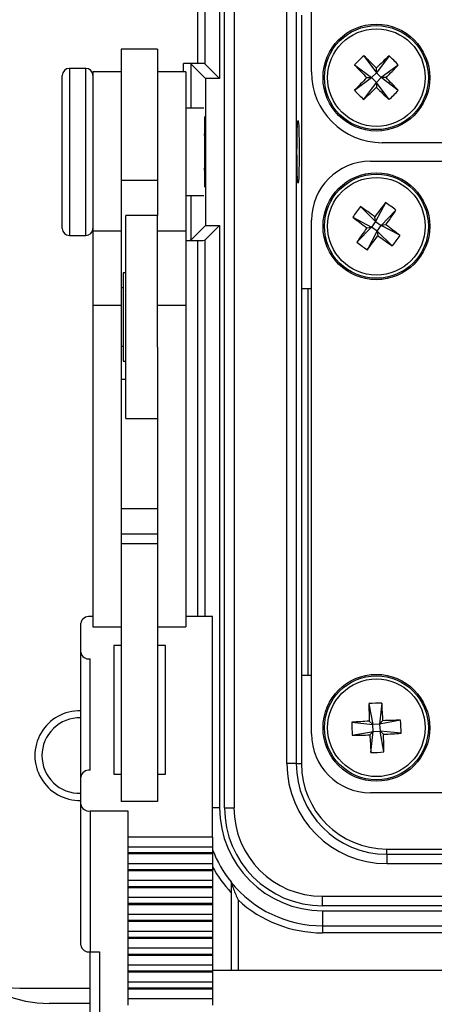
# Model space of a CAD drawing. Units: inches. Extents: x 0.4 to 16.6, y 0.2 to 10.8.
# Drawn here: x 2.5 to 3.1, y 7 to 8.3 of the extents above; entities that cross this region are included whole.
import ezdxf

# ---------------------------------------------------------------- set-up
doc = ezdxf.new("R2010")
doc.units = ezdxf.units.IN
doc.header["$MEASUREMENT"] = 0

msp = doc.modelspace()

# ---------------------------------------------------------------- linework, layer by layer
at = {"color": 7, "linetype": 'Continuous', "lineweight": 25}
for p, q in [((2.7863, 8.288), (2.7863, 9.0897)), ((2.7963, 9.0897), (2.7963, 8.2876)), ((2.8172, 9.0897), (2.8172, 8.2667)), ((2.8242, 7.2363), (2.8242, 9.0897)), ((2.8376, 9.0897), (2.8376, 7.2363)), ((2.9123, 7.2987), (2.9123, 9.0273)), ((2.9256, 9.0273), (2.9256, 7.2987)), ((2.9471, 8.2761), (2.9471, 8.9685)), ((2.933, 8.3563), (2.933, 7.9697)), ((2.7293, 8.3083), (2.678, 8.3083)), ((2.678, 8.3083), (2.678, 8.1226)), ((2.7293, 8.3083), (2.7293, 8.1226)), ((3.0211, 8.2989), (3.039, 8.2748)), ((3.0569, 8.2989), (3.039, 8.2748)), ((2.628, 8.281), (2.6046, 8.281)), ((2.7863, 8.288), (2.7663, 8.288)), ((2.7972, 8.2667), (2.7763, 8.2876)), ((2.8172, 8.2667), (2.7963, 8.2876)), ((3.0081, 8.2859), (3.0321, 8.268)), ((3.039, 8.2748), (3.039, 8.2816)), ((3.0699, 8.2858), (3.0459, 8.268)), ((2.5946, 8.1247), (2.5946, 8.271)), ((2.678, 8.2763), (2.638, 8.2763)), ((2.638, 8.2763), (2.638, 8.051)), ((2.7693, 8.2763), (2.7293, 8.2763)), ((2.7693, 8.2763), (2.7693, 8.051)), ((2.7972, 8.2667), (2.7972, 8.0593)), ((2.8172, 8.2667), (2.7972, 8.2667)), ((3.0081, 8.2501), (3.0321, 8.268)), ((3.0254, 8.268), (3.0321, 8.268)), ((3.039, 8.2748), (3.0321, 8.268)), ((3.039, 8.2611), (3.0321, 8.268)), ((3.039, 8.2748), (3.0459, 8.268)), ((3.039, 8.2611), (3.0459, 8.268)), ((3.0526, 8.268), (3.0459, 8.268)), ((3.0699, 8.25), (3.0459, 8.268)), ((3.0211, 8.2371), (3.039, 8.2611)), ((3.039, 8.2611), (3.039, 8.2543)), ((3.0569, 8.2371), (3.039, 8.2611)), ((2.7947, 8.2247), (2.7693, 8.2247)), ((2.796, 8.213), (2.796, 8.1411)), ((5.0781, 8.1761), (3.0471, 8.1761)), ((2.796, 8.1411), (2.796, 8.113)), ((3.0305, 8.1499), (5.0948, 8.1499)), ((2.5946, 8.055), (2.5946, 8.1247)), ((2.7293, 8.1226), (2.678, 8.1226)), ((2.678, 8.1226), (2.678, 8.051)), ((2.7293, 8.1226), (2.7293, 8.073)), ((2.7693, 8.1013), (2.7947, 8.1013)), ((3.0165, 8.0857), (3.0379, 8.0648)), ((3.0518, 8.0913), (3.0379, 8.0648)), ((2.7293, 8.073), (2.6846, 8.073)), ((2.6846, 8.013), (2.6846, 8.073)), ((2.7293, 8.013), (2.7293, 8.073)), ((3.0057, 8.0708), (3.0322, 8.0569)), ((3.0379, 8.0648), (3.0369, 8.0715)), ((3.0667, 8.0805), (3.0458, 8.0591)), ((2.7972, 8.0593), (2.7763, 8.0383)), ((2.8172, 8.0593), (2.7963, 8.0383)), ((2.7972, 8.0593), (2.8172, 8.0593)), ((2.8172, 8.0593), (2.8172, 7.2363)), ((2.9471, 7.3408), (2.9471, 8.0665)), ((3.0113, 8.0355), (3.0322, 8.0569)), ((3.0255, 8.0559), (3.0322, 8.0569)), ((3.0379, 8.0648), (3.0322, 8.0569)), ((3.0401, 8.0512), (3.0322, 8.0569)), ((3.0379, 8.0648), (3.0458, 8.0591)), ((3.0401, 8.0512), (3.0458, 8.0591)), ((3.0525, 8.0601), (3.0458, 8.0591)), ((3.0723, 8.0452), (3.0458, 8.0591)), ((2.6046, 8.045), (2.628, 8.045)), ((2.678, 8.051), (2.638, 8.051)), ((2.638, 8.051), (2.638, 7.9458)), ((2.678, 8.051), (2.678, 7.9458)), ((2.7693, 8.051), (2.7293, 8.051)), ((2.7693, 8.051), (2.7693, 7.9458)), ((3.0262, 8.0247), (3.0401, 8.0512)), ((3.0401, 8.0512), (3.0411, 8.0445)), ((3.0615, 8.0303), (3.0401, 8.0512)), ((2.7693, 8.038), (2.7863, 8.038)), ((2.6846, 7.7864), (2.6846, 8.013)), ((2.7293, 7.8871), (2.7293, 8.013)), ((2.6846, 7.992), (2.6806, 7.992)), ((2.6806, 7.992), (2.6806, 7.8674)), ((2.6806, 7.971), (2.678, 7.971)), ((2.933, 7.9697), (2.933, 7.4237)), ((2.9471, 7.9697), (2.933, 7.9697)), ((2.9426, 7.4237), (2.9426, 7.9697)), ((2.678, 7.9458), (2.638, 7.9458)), ((2.638, 7.9458), (2.638, 7.4922)), ((2.678, 7.9458), (2.678, 7.5346)), ((2.7693, 7.9458), (2.7293, 7.9458)), ((2.7693, 7.9458), (2.7693, 7.4922)), ((2.678, 7.8884), (2.6806, 7.8884)), ((2.7293, 7.8871), (2.7293, 7.5346)), ((2.6806, 7.8674), (2.6846, 7.8674)), ((2.6846, 7.8415), (2.678, 7.8415)), ((2.6846, 7.7864), (2.7293, 7.7864)), ((2.7293, 7.6589), (2.678, 7.6589)), ((2.7293, 7.6228), (2.678, 7.6228)), ((2.7293, 7.6091), (2.678, 7.6091)), ((2.678, 7.5346), (2.678, 7.2452)), ((2.7293, 7.5346), (2.7293, 7.2452)), ((2.638, 7.5066), (2.634, 7.5066)), ((2.8073, 7.5066), (2.7693, 7.5066)), ((2.8073, 7.1948), (2.8073, 7.5066)), ((2.6206, 7.4562), (2.6206, 7.497)), ((2.638, 7.4922), (2.678, 7.4922)), ((2.7293, 7.4922), (2.7693, 7.4922)), ((2.678, 7.4658), (2.6673, 7.4658)), ((2.6673, 7.4658), (2.6673, 7.2836)), ((2.7406, 7.4658), (2.7293, 7.4658)), ((2.7406, 7.2836), (2.7406, 7.4658)), ((2.6206, 7.2797), (2.6206, 7.4562)), ((2.634, 7.2893), (2.634, 7.4466)), ((2.933, 7.4237), (2.933, 7.2987)), ((2.933, 7.4237), (2.9471, 7.4237)), ((3.0284, 7.3834), (3.0339, 7.354)), ((3.0467, 7.3842), (3.0436, 7.3544)), ((3.0731, 7.36), (3.0436, 7.3544)), ((3.0041, 7.3571), (3.0339, 7.354)), ((3.029, 7.3586), (3.0339, 7.354)), ((3.0436, 7.3544), (3.0339, 7.354)), ((3.0344, 7.3443), (3.0339, 7.354)), ((3.0436, 7.3544), (3.0482, 7.3594)), ((3.0436, 7.3544), (3.0441, 7.3447)), ((3.0049, 7.3387), (3.0344, 7.3443)), ((3.0344, 7.3443), (3.0298, 7.3393)), ((3.0313, 7.3145), (3.0344, 7.3443)), ((3.0344, 7.3443), (3.0441, 7.3447)), ((3.0496, 7.3153), (3.0441, 7.3447)), ((3.049, 7.3401), (3.0441, 7.3447)), ((3.0739, 7.3416), (3.0441, 7.3447)), ((2.9256, 7.2987), (2.9123, 7.2987)), ((2.9256, 7.2987), (2.933, 7.2987)), ((2.6206, 7.2414), (2.6206, 7.2797)), ((2.6673, 7.2836), (2.678, 7.2836)), ((2.7293, 7.2836), (2.7406, 7.2836)), ((5.0948, 7.2575), (3.0305, 7.2575)), ((2.6206, 7.0422), (2.6206, 7.2414)), ((2.7293, 7.2452), (2.678, 7.2452)), ((2.8242, 7.2363), (2.8376, 7.2363)), ((2.634, 7.2318), (2.6873, 7.2318)), ((2.634, 7.2318), (2.634, 7.0326)), ((2.6873, 7.2318), (2.6873, 7.1948)), ((2.8073, 7.1948), (2.6873, 7.1948)), ((2.6873, 7.1948), (2.6873, 7.1811)), ((2.8073, 7.1948), (2.8073, 7.1811)), ((2.6873, 7.1811), (2.8073, 7.1811)), ((2.6873, 7.1811), (2.6873, 7.1724)), ((2.8073, 7.1811), (2.8073, 7.1724)), ((2.8073, 7.1724), (2.6873, 7.1724)), ((2.6873, 7.1724), (2.6873, 7.171)), ((2.8073, 7.171), (2.6873, 7.171)), ((2.6873, 7.171), (2.6873, 7.1572)), ((2.8073, 7.1724), (2.8073, 7.171)), ((2.8073, 7.171), (2.8073, 7.1572)), ((3.0536, 7.1707), (3.0536, 7.178)), ((3.0536, 7.178), (3.1353, 7.178)), ((3.0536, 7.1707), (3.0536, 7.1573)), ((3.0536, 7.1707), (5.0716, 7.1707)), ((2.8073, 7.1572), (2.6873, 7.1572)), ((2.6873, 7.1572), (2.6873, 7.1486)), ((2.8073, 7.1572), (2.8073, 7.1486)), ((5.0716, 7.1573), (3.0536, 7.1573)), ((2.8073, 7.1486), (2.6873, 7.1486)), ((2.6873, 7.1486), (2.6873, 7.1471)), ((2.8073, 7.1471), (2.6873, 7.1471)), ((2.6873, 7.1471), (2.6873, 7.1334)), ((2.8073, 7.1486), (2.8073, 7.1471)), ((2.8073, 7.1471), (2.8073, 7.1334)), ((2.8073, 7.1334), (2.6873, 7.1334)), ((2.6873, 7.1334), (2.6873, 7.1247)), ((2.8073, 7.1247), (2.6873, 7.1247)), ((2.6873, 7.1247), (2.6873, 7.1232)), ((2.8073, 7.1334), (2.8073, 7.1247)), ((2.8073, 7.1247), (2.8073, 7.1232)), ((2.8073, 7.1232), (2.6873, 7.1232)), ((2.6873, 7.1232), (2.6873, 7.1095)), ((2.8073, 7.1232), (2.8073, 7.1095)), ((2.8333, 7.1165), (2.8333, 7.0064)), ((2.9626, 7.0979), (2.9626, 7.1113)), ((2.9626, 7.1113), (5.1626, 7.1113)), ((2.8073, 7.1095), (2.6873, 7.1095)), ((2.6873, 7.1095), (2.6873, 7.1008)), ((2.8073, 7.1008), (2.6873, 7.1008)), ((2.6873, 7.1008), (2.6873, 7.0993)), ((2.8073, 7.0993), (2.6873, 7.0993)), ((2.6873, 7.0993), (2.6873, 7.0856)), ((2.8073, 7.1095), (2.8073, 7.1008)), ((2.8073, 7.1008), (2.8073, 7.0993)), ((2.8073, 7.0993), (2.8073, 7.0856)), ((5.1626, 7.0979), (2.9626, 7.0979)), ((2.8073, 7.0856), (2.6873, 7.0856)), ((2.6873, 7.0856), (2.6873, 7.0769)), ((2.8073, 7.0856), (2.8073, 7.0769)), ((2.9626, 7.0909), (2.9626, 7.0697)), ((2.9626, 7.0909), (5.1626, 7.0909)), ((2.8073, 7.0769), (2.6873, 7.0769)), ((2.6873, 7.0769), (2.6873, 7.0754)), ((2.8073, 7.0754), (2.6873, 7.0754)), ((2.6873, 7.0754), (2.6873, 7.0617)), ((2.8073, 7.0769), (2.8073, 7.0754)), ((2.8073, 7.0754), (2.8073, 7.0617)), ((2.9626, 7.0697), (5.1626, 7.0697)), ((2.9626, 7.0697), (2.9626, 7.0597)), ((2.8073, 7.0617), (2.6873, 7.0617)), ((2.6873, 7.0617), (2.6873, 7.053)), ((2.8073, 7.0617), (2.8073, 7.053)), ((5.1626, 7.0597), (2.9626, 7.0597)), ((2.8073, 7.053), (2.6873, 7.053)), ((2.6873, 7.053), (2.6873, 7.0516)), ((2.8073, 7.0516), (2.6873, 7.0516)), ((2.6873, 7.0516), (2.6873, 7.0378)), ((2.8073, 7.053), (2.8073, 7.0516)), ((2.8073, 7.0516), (2.8073, 7.0378)), ((2.634, 7.0326), (2.6473, 7.0326)), ((2.634, 6.8033), (2.634, 7.0326)), ((2.6473, 7.0326), (2.6473, 6.7937)), ((2.8073, 7.0378), (2.6873, 7.0378)), ((2.6873, 7.0378), (2.6873, 7.0292)), ((2.8073, 7.0292), (2.6873, 7.0292)), ((2.6873, 7.0292), (2.6873, 7.0277)), ((2.8073, 7.0277), (2.6873, 7.0277)), ((2.6873, 7.0277), (2.6873, 7.014)), ((2.8073, 7.0378), (2.8073, 7.0292)), ((2.8073, 7.0292), (2.8073, 7.0277)), ((2.8073, 7.0277), (2.8073, 7.014)), ((2.8073, 7.014), (2.6873, 7.014)), ((2.6873, 7.014), (2.6873, 7.0053)), ((2.8073, 7.014), (2.8073, 7.0053)), ((2.8073, 7.0053), (2.6873, 7.0053)), ((2.6873, 7.0053), (2.6873, 7.0038)), ((2.8073, 7.0038), (2.6873, 7.0038)), ((2.6873, 7.0038), (2.6873, 6.9901)), ((5.3006, 7.0064), (2.8073, 7.0064)), ((2.8073, 7.0053), (2.8073, 7.0038)), ((2.8073, 7.0038), (2.8073, 6.9901)), ((2.8073, 6.9901), (2.6873, 6.9901)), ((2.6873, 6.9901), (2.6873, 6.9814)), ((2.8073, 6.9901), (2.8073, 6.9814)), ((2.5343, 6.9813), (2.634, 6.9813)), ((2.8073, 6.9814), (2.6873, 6.9814)), ((2.6873, 6.9814), (2.6873, 6.9799)), ((2.8073, 6.9799), (2.6873, 6.9799)), ((2.6873, 6.9799), (2.6873, 6.9662)), ((2.8073, 6.9814), (2.8073, 6.9799)), ((2.8073, 6.9799), (2.8073, 6.9662)), ((2.634, 6.9597), (2.576, 6.9597)), ((2.8073, 6.9662), (2.6873, 6.9662)), ((2.6873, 6.9662), (2.6873, 6.9575)), ((2.8073, 6.9662), (2.8073, 6.9575))]:
    msp.add_line(p, q, dxfattribs=at)
at = {"color": 8, "linetype": 'Continuous', "lineweight": 25}
for p, q in [((2.6046, 8.281), (2.6046, 8.1212)), ((2.628, 8.1212), (2.628, 8.281)), ((2.7663, 8.2763), (2.7663, 8.288)), ((2.7763, 8.2876), (2.7763, 8.2247)), ((2.6046, 8.1212), (2.6046, 8.045)), ((2.628, 8.045), (2.628, 8.1212)), ((2.7763, 8.1013), (2.7763, 8.0383)), ((2.7863, 7.5066), (2.7863, 8.038)), ((2.7963, 8.0383), (2.7963, 7.5066)), ((2.8172, 7.2363), (2.8073, 7.2363)), ((2.8433, 7.106), (2.8433, 7.0064))]:
    msp.add_line(p, q, dxfattribs=at)
at = {"color": 7, "linetype": 'Continuous', "lineweight": 25}
for centre, radius in [((3.039, 8.268), 0.0755), ((3.039, 8.268), 0.0735), ((3.039, 8.268), 0.069), ((3.039, 8.058), 0.0755), ((3.039, 8.058), 0.0735), ((3.039, 8.058), 0.069), ((3.039, 7.3493), 0.0755), ((3.039, 7.3493), 0.0735), ((3.039, 7.3493), 0.069)]:
    msp.add_circle(centre, radius, dxfattribs=at)
for centre, radius, start, end in [((3.1632, 8.1435), 0.2106, 132.4453, 137.4488), ((2.1971, 7.4284), 1.1987, 45.3798, 46.5684), ((3.8794, 7.4269), 1.1987, 133.3257, 134.5143), ((2.9145, 8.1437), 0.2106, 42.4453, 47.4488), ((2.6046, 8.271), 0.01, 90, 180), ((2.628, 8.271), 0.01, 0, 90), ((3.8801, 9.1084), 1.1987, 223.3257, 224.5143), ((2.1994, 9.1099), 1.1987, 315.3798, 316.5684), ((3.0471, 8.2761), 0.1, 180, 270), ((3.8786, 7.426), 1.1987, 135.3798, 136.5684), ((2.1979, 7.4276), 1.1987, 43.3257, 44.5143), ((2.1986, 9.1091), 1.1987, 313.3257, 314.5143), ((3.8809, 9.1075), 1.1987, 225.3798, 226.5684), ((3.1635, 8.3922), 0.2106, 222.4453, 227.4488), ((2.9148, 8.3924), 0.2106, 312.4453, 317.4488), ((3.0305, 8.0665), 0.0833, 90, 180), ((3.1813, 7.9547), 0.2106, 141.5384, 146.5419), ((2.3403, 7.0959), 1.1987, 54.4728, 55.6615), ((4.0018, 7.3603), 1.1987, 142.4187, 143.6074), ((2.9357, 7.9157), 0.2106, 51.5384, 56.5419), ((3.7367, 9.0208), 1.1987, 232.4187, 233.6074), ((2.0769, 8.7567), 1.1987, 324.4728, 325.6615), ((4.0011, 7.3593), 1.1987, 144.4728, 145.6615), ((2.3413, 7.0952), 1.1987, 52.4187, 53.6074), ((2.6046, 8.055), 0.01, 180, 270), ((2.628, 8.055), 0.01, 270, 0), ((2.0762, 8.7557), 1.1987, 322.4187, 323.6074), ((3.7377, 9.0201), 1.1987, 234.4728, 235.6615), ((2.8967, 8.1613), 0.2106, 321.5384, 326.5419), ((3.1423, 8.2004), 0.2106, 231.5384, 236.5419), ((2.6323, 7.4947), 0.0119, 82.2553, 169.2026), ((2.6323, 7.4584), 0.0119, 190.7974, 277.7447), ((3.0464, 7.1736), 0.2106, 89.918, 94.9215), ((4.2269, 7.4001), 1.1987, 180.7984, 181.987), ((1.851, 7.2997), 1.1987, 2.8525, 4.0411), ((2.6191, 7.31), 0.0633, 88.5799, 271.4201), ((2.6191, 7.31), 0.0533, 88.3136, 180), ((3.0898, 6.1614), 1.1987, 90.7984, 91.987), ((2.8633, 7.3419), 0.2106, 359.918, 4.9215), ((3.0886, 6.1614), 1.1987, 92.8525, 94.0411), ((3.2147, 7.3568), 0.2106, 179.918, 184.9215), ((3.0305, 7.3408), 0.0833, 180, 270), ((2.9882, 8.5373), 1.1987, 270.7984, 271.987), ((4.227, 7.399), 1.1987, 182.8525, 184.0411), ((2.9894, 8.5373), 1.1987, 272.8525, 274.0411), ((1.8511, 7.2986), 1.1987, 0.7984, 1.987), ((2.6191, 7.31), 0.0533, 180, 271.6995), ((3.0316, 7.525), 0.2106, 269.918, 274.9215), ((3.0536, 7.2987), 0.1413, 180, 270), ((3.0536, 7.2987), 0.128, 180, 270), ((3.0536, 7.2987), 0.1207, 180, 270), ((2.6323, 7.2775), 0.0119, 82.2553, 169.2026), ((2.6323, 7.2436), 0.0119, 190.7974, 277.7447), ((2.9626, 7.2363), 0.1454, 180, 270), ((2.9626, 7.2363), 0.1384, 180, 270), ((2.9626, 7.2363), 0.1251, 180, 270), ((2.9626, 7.2363), 0.1663, 200.9507, 218.9612), ((2.576, 7.1263), 0.1667, 180, 270), ((2.9626, 7.2363), 0.1667, 219.1042, 270), ((2.9626, 7.2363), 0.1767, 227.5092, 270), ((2.5343, 7.0813), 0.1, 180, 270), ((2.6323, 7.0445), 0.0119, 190.7974, 277.7447)]:
    msp.add_arc(centre, radius, start, end, dxfattribs=at)
at = {"color": 8, "linetype": 'Continuous', "lineweight": 25}
msp.add_arc((2.9626, 7.2363), 0.1763, 208.2421, 222.8194, dxfattribs=at)
at = {"color": 7, "linetype": 'Continuous', "lineweight": 25}
for centre, major_axis, start_param, end_param in [((2.7663, 8.2876), (0.01, 0), 0.034907, 1.570796), ((2.7863, 8.2876), (0.01, 0), 0.034907, 1.570796), ((2.7947, 8.163), (0, 0.0443), 4.091475, 5.333302), ((2.7663, 8.0383), (0.01, 0), 5.016057, 6.248279), ((2.7863, 8.0383), (0.01, 0), 4.712389, 6.248279)]:
    msp.add_ellipse(centre, major_axis=major_axis, ratio=0.034921, start_param=start_param, end_param=end_param, dxfattribs=at)
msp.add_ellipse((2.9282, 8.163), major_axis=(0, 0.0443), ratio=0.034921, dxfattribs=at)
for points, knots in [([(2.8333, 7.1317), (2.8333, 7.1316), (2.8333, 7.1313), (2.8333, 7.1294), (2.8333, 7.126), (2.8333, 7.1213), (2.8333, 7.1179), (2.8333, 7.1165)], [0, 0, 0, 0, 0.132121, 0.263205, 0.47204, 0.78442, 1, 1, 1, 1]), ([(2.8333, 7.1312), (2.8333, 7.1311), (2.8333, 7.131), (2.8337, 7.13), (2.8348, 7.1269), (2.8379, 7.1188), (2.841, 7.1111), (2.8433, 7.1061), (2.8433, 7.106)], [0, 0, 0, 0, 0.042284, 0.095394, 0.188348, 0.454695, 0.99608, 1, 1, 1, 1])]:
    msp.add_open_spline(points, degree=3, knots=knots, dxfattribs=at)

doc.saveas('drawing.dxf')
